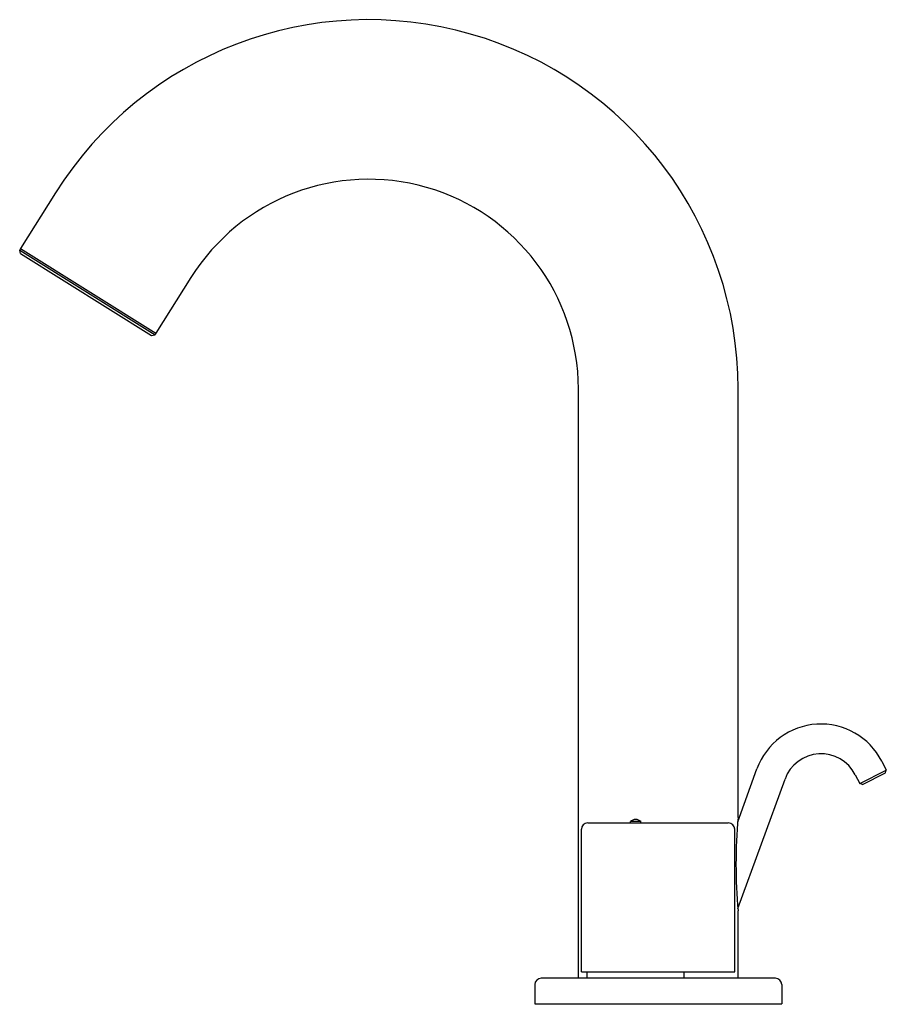
# Model space of a CAD drawing. Extents: x 108.63 to 116.64, y 26.41 to 35.52.
import ezdxf

# ---------------------------------------------------------------- set-up
doc = ezdxf.new("R2010")
doc.units = 0
doc.header["$LTSCALE"] = 2.574606
doc.layers.get('0').update_dxf_attribs({"linetype": 'CONTINUOUS'})
doc.layers.get('DEFPOINTS').update_dxf_attribs({"linetype": 'CONTINUOUS'})
doc.styles.get("Standard").update_dxf_attribs({"font": 'txt', "width": 0.8})

msp = doc.modelspace()

# ---------------------------------------------------------------- linework, layer by layer
for p, q in [((108.9563, 33.9135), (108.6338, 33.3983)), ((108.6338, 33.3983), (108.6254, 33.385)), ((108.6329, 33.3524), (108.6254, 33.385)), ((108.6254, 33.385), (109.8768, 32.6015)), ((108.6329, 33.3524), (109.8442, 32.5941)), ((108.6338, 33.3983), (109.8852, 32.6149)), ((110.2077, 33.13), (109.8852, 32.6149)), ((109.8852, 32.6149), (109.8768, 32.6015)), ((109.8442, 32.5941), (109.8768, 32.6015)), ((113.7901, 26.6483), (113.7901, 32.1011)), ((115.2665, 28.1347), (115.2665, 32.1011)), ((116.5943, 28.6562), (116.6364, 28.5736)), ((115.2632, 28.0968), (115.4411, 28.5857)), ((116.3487, 28.5311), (116.3908, 28.4485)), ((116.3908, 28.4485), (116.6364, 28.5736)), ((116.4173, 28.4399), (116.6278, 28.5471)), ((116.6278, 28.5471), (116.6364, 28.5736)), ((115.2644, 27.2945), (115.7001, 28.4914)), ((116.4173, 28.4399), (116.3908, 28.4485)), ((113.8767, 28.0854), (115.1759, 28.0854)), ((114.2704, 28.0854), (114.2704, 28.0972)), ((114.3688, 28.0972), (114.2704, 28.0972)), ((114.3688, 28.0854), (114.3688, 28.0972)), ((113.8177, 26.7074), (113.8177, 28.0263)), ((115.235, 26.7074), (115.235, 28.0263)), ((115.2665, 26.6483), (115.2665, 27.2713)), ((113.8177, 26.7074), (115.235, 26.7074)), ((113.8708, 26.6483), (113.8708, 26.7074)), ((114.7684, 26.6483), (114.7684, 26.7074)), ((115.611, 26.6483), (113.4456, 26.6483)), ((113.3865, 26.5893), (113.3865, 26.4121)), ((115.67, 26.5893), (115.67, 26.4121)), ((113.3865, 26.4121), (115.67, 26.4121))]:
    msp.add_line(p, q)
for centre, radius, start, end in [((111.8511, 32.1011), 3.4154, 0, 147.95069), ((111.8511, 32.1011), 1.939, 0, 147.95069), ((116.033, 28.3702), 0.6299, 27, 160), ((116.033, 28.3702), 0.3543, 27, 160), ((113.8767, 28.0263), 0.0591, 90.00063, 179.99889), ((114.3196, 28.0455), 0.0714, 90, 133.60282), ((114.3196, 28.0455), 0.0714, 46.39718, 90), ((115.1759, 28.0263), 0.0591, 0.00111, 89.99937), ((120.0028, 27.703), 4.7559, 174.79249, 185.20751), ((113.4477, 26.5872), 0.0612, 91.96957, 178.03043), ((115.6089, 26.5872), 0.0612, 1.96957, 88.03043)]:
    msp.add_arc(centre, radius, start, end)

# ---------------------------------------------------------------- texts
at = {"layer": 'DEFPOINTS'}
for tag, p, s in [('TRADENAME', (114.5236, 26.4087), 'OBLO'), ('MODELNUMBER', (114.5236, 26.4104), 'K-10086T-9'), ('PRODUCT', (114.5236, 26.4071), 'BATHROOM SINK FAUCET')]:
    msp.add_attdef(tag, p, s, height=0.001, dxfattribs=at)

doc.saveas('drawing.dxf')
